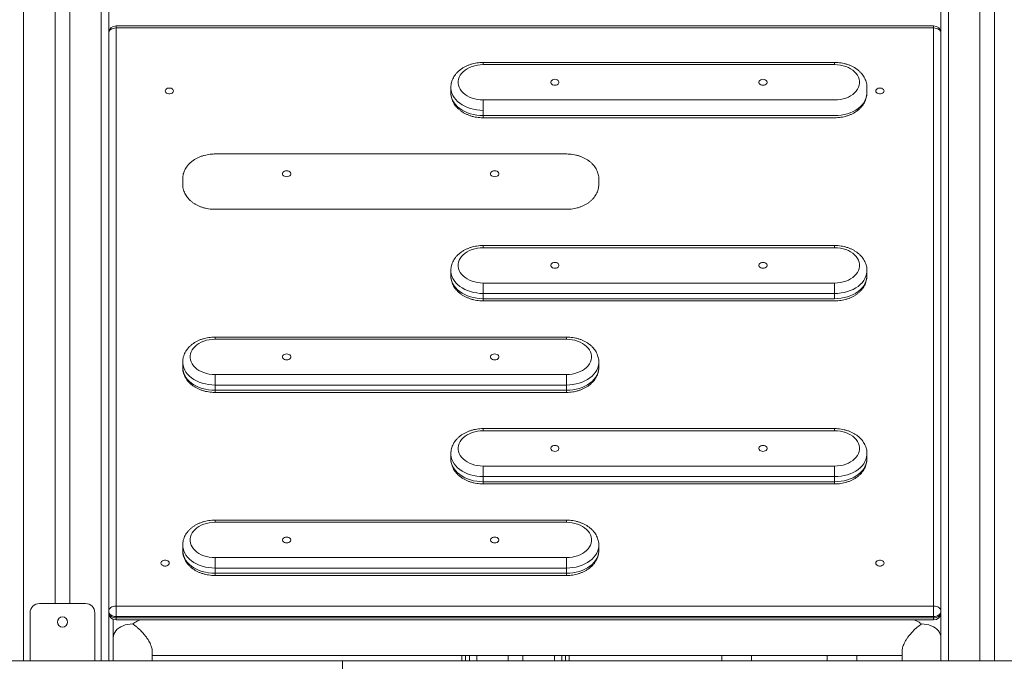
# Model space of a CAD drawing. Units: millimetres. Extents: x 28 to 192, y 21 to 239.
# Drawn here: x 95 to 106, y 207 to 214 of the extents above; entities that cross this region are included whole.
import ezdxf

# ---------------------------------------------------------------- set-up
doc = ezdxf.new("R2010")
doc.units = ezdxf.units.MM

msp = doc.modelspace()

# ---------------------------------------------------------------- linework, layer by layer
at = {"color": 8, "linetype": 'Continuous', "lineweight": 15}
for p, q in [((95.18252, 222.05222), (95.18252, 207.09222)), ((96.02252, 222.05222), (96.02252, 207.09222)), ((105.18252, 222.05222), (105.18252, 207.09222)), ((96.18252, 213.9595), (96.18252, 213.93607)), ((105.02252, 213.9595), (105.02252, 213.93607)), ((100.15252, 213.56352), (100.15252, 213.54009)), ((103.95252, 213.54009), (103.95252, 213.56352)), ((100.15252, 212.96512), (100.15252, 212.98855)), ((100.15252, 211.58362), (100.15252, 211.56019)), ((103.95252, 211.56019), (103.95252, 211.58362)), ((100.15252, 210.98522), (100.15252, 211.00865)), ((97.25252, 210.59367), (97.25252, 210.57024)), ((101.05252, 210.57024), (101.05252, 210.59367)), ((97.25252, 209.99527), (97.25252, 210.0187)), ((101.05252, 210.0187), (101.05252, 209.99527)), ((100.15252, 209.60373), (100.15252, 209.58029)), ((103.95252, 209.58029), (103.95252, 209.60373)), ((100.15252, 209.00532), (100.15252, 209.02875)), ((103.95252, 209.02875), (103.95252, 209.00532)), ((97.25252, 208.61378), (97.25252, 208.59034)), ((101.05252, 208.59034), (101.05252, 208.61378)), ((97.25252, 208.01537), (97.25252, 208.0388)), ((101.05252, 208.0388), (101.05252, 208.01537)), ((96.18252, 207.55797), (96.18252, 207.53454)), ((105.02252, 207.55797), (105.02252, 207.53454)), ((100.08252, 207.15014), (100.08252, 207.09222)), ((100.92252, 207.15014), (100.92252, 207.09222))]:
    msp.add_line(p, q, dxfattribs=at)
at = {"color": 7, "linetype": 'Continuous', "lineweight": 15}
for p, q in [((95.52252, 222.05222), (95.52252, 207.71222)), ((95.68252, 222.05222), (95.68252, 207.71222)), ((96.10252, 222.05222), (96.10252, 213.79365)), ((105.10252, 222.05222), (105.10252, 213.79365)), ((105.52252, 222.05222), (105.52252, 207.09222)), ((105.68252, 222.05222), (105.68252, 207.09222)), ((105.02252, 213.9595), (96.18252, 213.9595)), ((96.18252, 213.93607), (96.18252, 207.68525)), ((105.02252, 213.93607), (96.18252, 213.93607)), ((105.02252, 207.68525), (105.02252, 213.93607)), ((96.10252, 207.62868), (96.10252, 213.79365)), ((105.10252, 213.79365), (105.10252, 207.62868)), ((103.95252, 213.56352), (100.15252, 213.56352)), ((103.95252, 213.54009), (100.15252, 213.54009)), ((99.80252, 213.2926), (99.80252, 213.23604)), ((104.30252, 213.23604), (104.30252, 213.2926)), ((100.15252, 213.15825), (103.95252, 213.15825)), ((100.15252, 213.04512), (100.15252, 213.15825)), ((100.15252, 213.04512), (100.15252, 212.98855)), ((100.15252, 212.98855), (103.95252, 212.98855)), ((100.15252, 212.96512), (103.95252, 212.96512)), ((101.05252, 212.57357), (97.25252, 212.57357)), ((96.90252, 212.30266), (96.90252, 212.24609)), ((101.40252, 212.24609), (101.40252, 212.30266)), ((97.25252, 211.97517), (101.05252, 211.97517)), ((103.95252, 211.58362), (100.15252, 211.58362)), ((103.95252, 211.56019), (100.15252, 211.56019)), ((99.80252, 211.31271), (99.80252, 211.25614)), ((104.30252, 211.25614), (104.30252, 211.31271)), ((100.15252, 211.17836), (103.95252, 211.17836)), ((100.15252, 211.06522), (100.15252, 211.17836)), ((103.95252, 211.17836), (103.95252, 211.06522)), ((103.95252, 211.06522), (100.15252, 211.06522)), ((100.15252, 211.06522), (100.15252, 211.00865)), ((103.95252, 211.06522), (103.95252, 211.00865)), ((100.15252, 211.00865), (103.95252, 211.00865)), ((100.15252, 210.98522), (103.95252, 210.98522)), ((101.05252, 210.59367), (97.25252, 210.59367)), ((101.05252, 210.57024), (97.25252, 210.57024)), ((96.90252, 210.32276), (96.90252, 210.26619)), ((101.40252, 210.26619), (101.40252, 210.32276)), ((97.25252, 210.07527), (97.25252, 210.18841)), ((97.25252, 210.18841), (101.05252, 210.18841)), ((101.05252, 210.18841), (101.05252, 210.07527)), ((101.05252, 210.07527), (97.25252, 210.07527)), ((97.25252, 210.0187), (97.25252, 210.07527)), ((101.05252, 210.0187), (101.05252, 210.07527)), ((97.25252, 210.0187), (101.05252, 210.0187)), ((97.25252, 209.99527), (101.05252, 209.99527)), ((103.95252, 209.60373), (100.15252, 209.60373)), ((103.95252, 209.58029), (100.15252, 209.58029)), ((99.80252, 209.33281), (99.80252, 209.27624)), ((104.30252, 209.27624), (104.30252, 209.33281)), ((100.15252, 209.19846), (103.95252, 209.19846)), ((100.15252, 209.08532), (100.15252, 209.19846)), ((103.95252, 209.19846), (103.95252, 209.08532)), ((103.95252, 209.08532), (100.15252, 209.08532)), ((100.15252, 209.08532), (100.15252, 209.02875)), ((100.15252, 209.02875), (103.95252, 209.02875)), ((103.95252, 209.08532), (103.95252, 209.02875)), ((100.15252, 209.00532), (103.95252, 209.00532)), ((101.05252, 208.61378), (97.25252, 208.61378)), ((101.05252, 208.59034), (97.25252, 208.59034)), ((96.90252, 208.34286), (96.90252, 208.28629)), ((101.40252, 208.28629), (101.40252, 208.34286)), ((97.25252, 208.09537), (97.25252, 208.20851)), ((97.25252, 208.20851), (101.05252, 208.20851)), ((101.05252, 208.20851), (101.05252, 208.09537)), ((101.05252, 208.09537), (97.25252, 208.09537)), ((97.25252, 208.0388), (97.25252, 208.09537)), ((101.05252, 208.0388), (101.05252, 208.09537)), ((97.25252, 208.0388), (101.05252, 208.0388)), ((97.25252, 208.01537), (101.05252, 208.01537)), ((95.35252, 207.71222), (95.85252, 207.71222)), ((96.10252, 207.61454), (96.10252, 207.62868)), ((96.18252, 207.68525), (105.02252, 207.68525)), ((96.18252, 207.68525), (96.18252, 207.57211)), ((105.02252, 207.68525), (105.02252, 207.57211)), ((105.10252, 207.62868), (105.10252, 207.61454)), ((95.25252, 207.09222), (95.25252, 207.61222)), ((95.95252, 207.09222), (95.95252, 207.61222)), ((96.10252, 207.61454), (96.10252, 207.09222)), ((96.15252, 207.54038), (96.15252, 207.34307)), ((105.02252, 207.57211), (96.18252, 207.57211)), ((96.18252, 207.57211), (96.18252, 207.55797)), ((96.18252, 207.55797), (105.02252, 207.55797)), ((96.18252, 207.53454), (105.02252, 207.53454)), ((105.02252, 207.55797), (105.02252, 207.57211)), ((105.10252, 207.34307), (105.10252, 207.61454)), ((105.10252, 207.45599), (105.10252, 207.48432)), ((96.15252, 207.34307), (96.15252, 207.09222)), ((105.10252, 207.23124), (105.10252, 207.34307)), ((105.10238, 207.19677), (105.10252, 207.20183)), ((105.10246, 207.22695), (105.10252, 207.23016)), ((105.10252, 207.20183), (105.10252, 207.23016)), ((105.10252, 207.20183), (105.10252, 207.19194)), ((59.87209, 207.09222), (119.04957, 207.09222)), ((96.57197, 207.19191), (96.57238, 207.19677)), ((96.57252, 207.09222), (96.57252, 207.1949)), ((96.57252, 207.15014), (104.68252, 207.15014)), ((99.92252, 207.15014), (99.92252, 207.09222)), ((99.96252, 207.09222), (99.96252, 207.15014)), ((100.00252, 207.15014), (100.00252, 207.09222)), ((100.42252, 207.15014), (100.42252, 207.09222)), ((100.58252, 207.15014), (100.58252, 207.09222)), ((101.00252, 207.15014), (101.00252, 207.09222)), ((101.04252, 207.15014), (101.04252, 207.09222)), ((101.08252, 207.09222), (101.08252, 207.15014)), ((102.73252, 207.15014), (102.73252, 207.09222)), ((103.05252, 207.09222), (103.05252, 207.15014)), ((103.87252, 207.15014), (103.87252, 207.09222)), ((104.19252, 207.09222), (104.19252, 207.15014)), ((104.68252, 207.19413), (104.68252, 207.09222)), ((104.68266, 207.19677), (104.683, 207.19229)), ((105.10252, 207.19194), (105.10238, 207.19677)), ((105.10252, 207.09222), (105.10252, 207.19245))]:
    msp.add_line(p, q, dxfattribs=at)
at = {"color": 7, "linetype": 'Continuous', "lineweight": 0}
msp.add_line((98.6319, 207.09222), (98.6319, 201.00493), dxfattribs=at)
at = {"color": 7, "linetype": 'Continuous', "lineweight": 15, "flags": 128}
for points in [[(96.10252, 213.8795), (96.10406, 213.89054), (96.10861, 213.90115), (96.116, 213.91093), (96.12595, 213.9195), (96.13807, 213.92654), (96.1519, 213.93177), (96.16691, 213.93498), (96.18252, 213.93607)], [(105.02252, 213.93607), (105.03813, 213.93498), (105.05313, 213.93177), (105.06697, 213.92654), (105.07909, 213.9195), (105.08904, 213.91093), (105.09643, 213.90115), (105.10098, 213.89054), (105.10252, 213.8795)], [(100.15252, 213.54009), (100.12117, 213.5388), (100.09025, 213.53495), (100.06017, 213.52858), (100.03134, 213.51978), (100.00415, 213.50868), (99.97897, 213.49543), (99.95613, 213.48019), (99.93595, 213.46318), (99.91869, 213.44463), (99.9046, 213.42479), (99.89386, 213.40393), (99.88662, 213.38233), (99.88298, 213.36027), (99.88298, 213.33807), (99.88662, 213.31602), (99.89386, 213.29442), (99.9046, 213.27355), (99.91869, 213.25371), (99.93595, 213.23516), (99.95613, 213.21816), (99.97897, 213.20292), (100.00415, 213.18966), (100.03134, 213.17856), (100.06017, 213.16977), (100.09025, 213.1634), (100.12117, 213.15955), (100.15252, 213.15825)], [(103.95252, 213.15825), (103.98386, 213.15955), (104.01479, 213.1634), (104.04486, 213.16977), (104.0737, 213.17856), (104.10089, 213.18966), (104.12607, 213.20292), (104.14891, 213.21816), (104.16909, 213.23516), (104.18635, 213.25371), (104.20044, 213.27355), (104.21118, 213.29442), (104.21842, 213.31602), (104.22206, 213.33807), (104.22206, 213.36027), (104.21842, 213.38233), (104.21118, 213.40393), (104.20044, 213.42479), (104.18635, 213.44463), (104.16909, 213.46318), (104.14891, 213.48019), (104.12607, 213.49543), (104.10089, 213.50868), (104.0737, 213.51978), (104.04486, 213.52858), (104.01479, 213.53495), (103.98386, 213.5388), (103.95252, 213.54009)], [(100.92752, 213.38099), (100.91484, 213.3797), (100.90319, 213.37594), (100.89351, 213.37001), (100.88659, 213.36239), (100.88298, 213.3537), (100.88298, 213.34464), (100.88659, 213.33595), (100.89351, 213.32834), (100.90319, 213.3224), (100.91484, 213.31864), (100.92752, 213.31735), (100.9402, 213.31864), (100.95185, 213.3224), (100.96153, 213.32834), (100.96845, 213.33595), (100.97206, 213.34464), (100.97206, 213.3537), (100.96845, 213.36239), (100.96153, 213.37001), (100.95185, 213.37594), (100.9402, 213.3797), (100.92752, 213.38099)], [(103.17752, 213.38099), (103.16484, 213.3797), (103.15319, 213.37594), (103.14351, 213.37001), (103.13659, 213.36239), (103.13298, 213.3537), (103.13298, 213.34464), (103.13659, 213.33595), (103.14351, 213.32834), (103.15319, 213.3224), (103.16484, 213.31864), (103.17752, 213.31735), (103.1902, 213.31864), (103.20185, 213.3224), (103.21153, 213.32834), (103.21845, 213.33595), (103.22206, 213.34464), (103.22206, 213.3537), (103.21845, 213.36239), (103.21153, 213.37001), (103.20185, 213.37594), (103.1902, 213.3797), (103.17752, 213.38099)], [(96.71336, 213.25547), (96.71518, 213.26443), (96.72051, 213.27267), (96.72889, 213.27951), (96.73967, 213.28441), (96.75196, 213.28696), (96.76477, 213.28696), (96.77706, 213.28441), (96.78783, 213.27951), (96.79622, 213.27267), (96.80154, 213.26443), (96.80336, 213.25547), (96.80154, 213.2465), (96.79622, 213.23826), (96.78783, 213.23142), (96.77706, 213.22652), (96.76477, 213.22397), (96.75196, 213.22397), (96.73967, 213.22652), (96.72889, 213.23142), (96.72051, 213.23826), (96.71518, 213.2465), (96.71336, 213.25547)], [(104.39752, 213.25547), (104.39934, 213.26443), (104.40466, 213.27267), (104.41305, 213.27951), (104.42383, 213.28441), (104.43612, 213.28696), (104.44892, 213.28696), (104.46121, 213.28441), (104.47199, 213.27951), (104.48038, 213.27267), (104.4857, 213.26443), (104.48752, 213.25547), (104.4857, 213.2465), (104.48038, 213.23826), (104.47199, 213.23142), (104.46121, 213.22652), (104.44892, 213.22397), (104.43612, 213.22397), (104.42383, 213.22652), (104.41305, 213.23142), (104.40466, 213.23826), (104.39934, 213.2465), (104.39752, 213.25547)], [(98.02752, 212.39104), (98.0402, 212.38975), (98.05185, 212.38599), (98.06153, 212.38006), (98.06845, 212.37244), (98.07206, 212.36375), (98.07206, 212.3547), (98.06845, 212.346), (98.06153, 212.33839), (98.05185, 212.33246), (98.0402, 212.32869), (98.02752, 212.3274), (98.01484, 212.32869), (98.00319, 212.33246), (97.99351, 212.33839), (97.98659, 212.346), (97.98298, 212.3547), (97.98298, 212.36375), (97.98659, 212.37244), (97.99351, 212.38006), (98.00319, 212.38599), (98.01484, 212.38975), (98.02752, 212.39104)], [(100.27752, 212.39104), (100.2902, 212.38975), (100.30185, 212.38599), (100.31153, 212.38006), (100.31845, 212.37244), (100.32206, 212.36375), (100.32206, 212.3547), (100.31845, 212.346), (100.31153, 212.33839), (100.30185, 212.33246), (100.2902, 212.32869), (100.27752, 212.3274), (100.26484, 212.32869), (100.25319, 212.33246), (100.24351, 212.33839), (100.23659, 212.346), (100.23298, 212.3547), (100.23298, 212.36375), (100.23659, 212.37244), (100.24351, 212.38006), (100.25319, 212.38599), (100.26484, 212.38975), (100.27752, 212.39104)], [(100.15252, 211.56019), (100.12117, 211.5589), (100.09025, 211.55505), (100.06017, 211.54868), (100.03134, 211.53989), (100.00415, 211.52878), (99.97897, 211.51553), (99.95613, 211.50029), (99.93595, 211.48328), (99.91869, 211.46473), (99.9046, 211.44489), (99.89386, 211.42403), (99.88662, 211.40243), (99.88298, 211.38038), (99.88298, 211.35817), (99.88662, 211.33612), (99.89386, 211.31452), (99.9046, 211.29366), (99.91869, 211.27381), (99.93595, 211.25527), (99.95613, 211.23826), (99.97897, 211.22302), (100.00415, 211.20976), (100.03134, 211.19866), (100.06017, 211.18987), (100.09025, 211.1835), (100.12117, 211.17965), (100.15252, 211.17836)], [(103.95252, 211.17836), (103.98386, 211.17965), (104.01479, 211.1835), (104.04486, 211.18987), (104.0737, 211.19866), (104.10089, 211.20976), (104.12607, 211.22302), (104.14891, 211.23826), (104.16909, 211.25527), (104.18635, 211.27381), (104.20044, 211.29366), (104.21118, 211.31452), (104.21842, 211.33612), (104.22206, 211.35817), (104.22206, 211.38038), (104.21842, 211.40243), (104.21118, 211.42403), (104.20044, 211.44489), (104.18635, 211.46473), (104.16909, 211.48328), (104.14891, 211.50029), (104.12607, 211.51553), (104.10089, 211.52878), (104.0737, 211.53989), (104.04486, 211.54868), (104.01479, 211.55505), (103.98386, 211.5589), (103.95252, 211.56019)], [(100.92752, 211.40109), (100.91484, 211.39981), (100.90319, 211.39604), (100.89351, 211.39011), (100.88659, 211.38249), (100.88298, 211.3738), (100.88298, 211.36475), (100.88659, 211.35606), (100.89351, 211.34844), (100.90319, 211.34251), (100.91484, 211.33874), (100.92752, 211.33745), (100.9402, 211.33874), (100.95185, 211.34251), (100.96153, 211.34844), (100.96845, 211.35606), (100.97206, 211.36475), (100.97206, 211.3738), (100.96845, 211.38249), (100.96153, 211.39011), (100.95185, 211.39604), (100.9402, 211.39981), (100.92752, 211.40109)], [(103.17752, 211.40109), (103.16484, 211.39981), (103.15319, 211.39604), (103.14351, 211.39011), (103.13659, 211.38249), (103.13298, 211.3738), (103.13298, 211.36475), (103.13659, 211.35606), (103.14351, 211.34844), (103.15319, 211.34251), (103.16484, 211.33874), (103.17752, 211.33745), (103.1902, 211.33874), (103.20185, 211.34251), (103.21153, 211.34844), (103.21845, 211.35606), (103.22206, 211.36475), (103.22206, 211.3738), (103.21845, 211.38249), (103.21153, 211.39011), (103.20185, 211.39604), (103.1902, 211.39981), (103.17752, 211.40109)], [(97.25252, 210.57024), (97.22117, 210.56895), (97.19025, 210.5651), (97.16017, 210.55873), (97.13134, 210.54994), (97.10415, 210.53883), (97.07897, 210.52558), (97.05613, 210.51034), (97.03595, 210.49333), (97.01869, 210.47478), (97.0046, 210.45494), (96.99386, 210.43408), (96.98662, 210.41248), (96.98298, 210.39043), (96.98298, 210.36822), (96.98662, 210.34617), (96.99386, 210.32457), (97.0046, 210.30371), (97.01869, 210.28387), (97.03595, 210.26532), (97.05613, 210.24831), (97.07897, 210.23307), (97.10415, 210.21981), (97.13134, 210.20871), (97.16017, 210.19992), (97.19025, 210.19355), (97.22117, 210.1897), (97.25252, 210.18841)], [(101.05252, 210.18841), (101.08386, 210.1897), (101.11479, 210.19355), (101.14487, 210.19992), (101.1737, 210.20871), (101.20089, 210.21981), (101.22607, 210.23307), (101.24891, 210.24831), (101.26909, 210.26532), (101.28635, 210.28387), (101.30044, 210.30371), (101.31118, 210.32457), (101.31842, 210.34617), (101.32206, 210.36822), (101.32206, 210.39043), (101.31842, 210.41248), (101.31118, 210.43408), (101.30044, 210.45494), (101.28635, 210.47478), (101.26909, 210.49333), (101.24891, 210.51034), (101.22607, 210.52558), (101.20089, 210.53883), (101.1737, 210.54994), (101.14487, 210.55873), (101.11479, 210.5651), (101.08386, 210.56895), (101.05252, 210.57024)], [(98.02752, 210.41114), (98.0402, 210.40986), (98.05185, 210.40609), (98.06153, 210.40016), (98.06845, 210.39254), (98.07206, 210.38385), (98.07206, 210.3748), (98.06845, 210.36611), (98.06153, 210.35849), (98.05185, 210.35256), (98.0402, 210.34879), (98.02752, 210.3475), (98.01484, 210.34879), (98.00319, 210.35256), (97.99351, 210.35849), (97.98659, 210.36611), (97.98298, 210.3748), (97.98298, 210.38385), (97.98659, 210.39254), (97.99351, 210.40016), (98.00319, 210.40609), (98.01484, 210.40986), (98.02752, 210.41114)], [(100.27752, 210.41114), (100.2902, 210.40986), (100.30185, 210.40609), (100.31153, 210.40016), (100.31845, 210.39254), (100.32206, 210.38385), (100.32206, 210.3748), (100.31845, 210.36611), (100.31153, 210.35849), (100.30185, 210.35256), (100.2902, 210.34879), (100.27752, 210.3475), (100.26484, 210.34879), (100.25319, 210.35256), (100.24351, 210.35849), (100.23659, 210.36611), (100.23298, 210.3748), (100.23298, 210.38385), (100.23659, 210.39254), (100.24351, 210.40016), (100.25319, 210.40609), (100.26484, 210.40986), (100.27752, 210.41114)], [(100.15252, 209.58029), (100.12117, 209.579), (100.09025, 209.57515), (100.06017, 209.56878), (100.03134, 209.55999), (100.00415, 209.54889), (99.97897, 209.53563), (99.95613, 209.52039), (99.93595, 209.50338), (99.91869, 209.48483), (99.9046, 209.46499), (99.89386, 209.44413), (99.88662, 209.42253), (99.88298, 209.40048), (99.88298, 209.37827), (99.88662, 209.35622), (99.89386, 209.33462), (99.9046, 209.31376), (99.91869, 209.29392), (99.93595, 209.27537), (99.95613, 209.25836), (99.97897, 209.24312), (100.00415, 209.22986), (100.03134, 209.21876), (100.06017, 209.20997), (100.09025, 209.2036), (100.12117, 209.19975), (100.15252, 209.19846)], [(103.95252, 209.19846), (103.98386, 209.19975), (104.01479, 209.2036), (104.04486, 209.20997), (104.0737, 209.21876), (104.10089, 209.22986), (104.12607, 209.24312), (104.14891, 209.25836), (104.16909, 209.27537), (104.18635, 209.29392), (104.20044, 209.31376), (104.21118, 209.33462), (104.21842, 209.35622), (104.22206, 209.37827), (104.22206, 209.40048), (104.21842, 209.42253), (104.21118, 209.44413), (104.20044, 209.46499), (104.18635, 209.48483), (104.16909, 209.50338), (104.14891, 209.52039), (104.12607, 209.53563), (104.10089, 209.54889), (104.0737, 209.55999), (104.04486, 209.56878), (104.01479, 209.57515), (103.98386, 209.579), (103.95252, 209.58029)], [(100.92752, 209.42119), (100.91484, 209.41991), (100.90319, 209.41614), (100.89351, 209.41021), (100.88659, 209.40259), (100.88298, 209.3939), (100.88298, 209.38485), (100.88659, 209.37616), (100.89351, 209.36854), (100.90319, 209.36261), (100.91484, 209.35884), (100.92752, 209.35756), (100.9402, 209.35884), (100.95185, 209.36261), (100.96153, 209.36854), (100.96845, 209.37616), (100.97206, 209.38485), (100.97206, 209.3939), (100.96845, 209.40259), (100.96153, 209.41021), (100.95185, 209.41614), (100.9402, 209.41991), (100.92752, 209.42119)], [(103.17752, 209.42119), (103.16484, 209.41991), (103.15319, 209.41614), (103.14351, 209.41021), (103.13659, 209.40259), (103.13298, 209.3939), (103.13298, 209.38485), (103.13659, 209.37616), (103.14351, 209.36854), (103.15319, 209.36261), (103.16484, 209.35884), (103.17752, 209.35756), (103.1902, 209.35884), (103.20185, 209.36261), (103.21153, 209.36854), (103.21845, 209.37616), (103.22206, 209.38485), (103.22206, 209.3939), (103.21845, 209.40259), (103.21153, 209.41021), (103.20185, 209.41614), (103.1902, 209.41991), (103.17752, 209.42119)], [(97.25252, 208.59034), (97.22117, 208.58905), (97.19025, 208.5852), (97.16017, 208.57883), (97.13134, 208.57004), (97.10415, 208.55894), (97.07897, 208.54568), (97.05613, 208.53044), (97.03595, 208.51343), (97.01869, 208.49488), (97.0046, 208.47504), (96.99386, 208.45418), (96.98662, 208.43258), (96.98298, 208.41053), (96.98298, 208.38832), (96.98662, 208.36627), (96.99386, 208.34467), (97.0046, 208.32381), (97.01869, 208.30397), (97.03595, 208.28542), (97.05613, 208.26841), (97.07897, 208.25317), (97.10415, 208.23992), (97.13134, 208.22881), (97.16017, 208.22002), (97.19025, 208.21365), (97.22117, 208.2098), (97.25252, 208.20851)], [(101.05252, 208.20851), (101.08386, 208.2098), (101.11479, 208.21365), (101.14487, 208.22002), (101.1737, 208.22881), (101.20089, 208.23992), (101.22607, 208.25317), (101.24891, 208.26841), (101.26909, 208.28542), (101.28635, 208.30397), (101.30044, 208.32381), (101.31118, 208.34467), (101.31842, 208.36627), (101.32206, 208.38832), (101.32206, 208.41053), (101.31842, 208.43258), (101.31118, 208.45418), (101.30044, 208.47504), (101.28635, 208.49488), (101.26909, 208.51343), (101.24891, 208.53044), (101.22607, 208.54568), (101.20089, 208.55894), (101.1737, 208.57004), (101.14487, 208.57883), (101.11479, 208.5852), (101.08386, 208.58905), (101.05252, 208.59034)], [(98.02752, 208.43125), (98.0402, 208.42996), (98.05185, 208.42619), (98.06153, 208.42026), (98.06845, 208.41264), (98.07206, 208.40395), (98.07206, 208.3949), (98.06845, 208.38621), (98.06153, 208.37859), (98.05185, 208.37266), (98.0402, 208.36889), (98.02752, 208.36761), (98.01484, 208.36889), (98.00319, 208.37266), (97.99351, 208.37859), (97.98659, 208.38621), (97.98298, 208.3949), (97.98298, 208.40395), (97.98659, 208.41264), (97.99351, 208.42026), (98.00319, 208.42619), (98.01484, 208.42996), (98.02752, 208.43125)], [(100.27752, 208.43125), (100.2902, 208.42996), (100.30185, 208.42619), (100.31153, 208.42026), (100.31845, 208.41264), (100.32206, 208.40395), (100.32206, 208.3949), (100.31845, 208.38621), (100.31153, 208.37859), (100.30185, 208.37266), (100.2902, 208.36889), (100.27752, 208.36761), (100.26484, 208.36889), (100.25319, 208.37266), (100.24351, 208.37859), (100.23659, 208.38621), (100.23298, 208.3949), (100.23298, 208.40395), (100.23659, 208.41264), (100.24351, 208.42026), (100.25319, 208.42619), (100.26484, 208.42996), (100.27752, 208.43125)], [(96.66752, 208.14917), (96.66934, 208.15814), (96.67466, 208.16638), (96.68305, 208.17322), (96.69383, 208.17812), (96.70612, 208.18067), (96.71892, 208.18067), (96.73121, 208.17812), (96.74199, 208.17322), (96.75038, 208.16638), (96.7557, 208.15814), (96.75752, 208.14917), (96.7557, 208.14021), (96.75038, 208.13197), (96.74199, 208.12513), (96.73121, 208.12023), (96.71892, 208.11768), (96.70612, 208.11768), (96.69383, 208.12023), (96.68305, 208.12513), (96.67466, 208.13197), (96.66934, 208.14021), (96.66752, 208.14917)], [(104.39752, 208.14917), (104.39934, 208.15814), (104.40466, 208.16638), (104.41305, 208.17322), (104.42383, 208.17812), (104.43612, 208.18067), (104.44892, 208.18067), (104.46121, 208.17812), (104.47199, 208.17322), (104.48038, 208.16638), (104.4857, 208.15814), (104.48752, 208.14917), (104.4857, 208.14021), (104.48038, 208.13197), (104.47199, 208.12513), (104.46121, 208.12023), (104.44892, 208.11768), (104.43612, 208.11768), (104.42383, 208.12023), (104.41305, 208.12513), (104.40466, 208.13197), (104.39934, 208.14021), (104.39752, 208.14917)], [(96.18252, 207.68525), (96.16691, 207.68416), (96.1519, 207.68094), (96.13807, 207.67571), (96.12595, 207.66868), (96.116, 207.66011), (96.10861, 207.65033), (96.10406, 207.63972), (96.10252, 207.62868)], [(96.18252, 207.57211), (96.16691, 207.5732), (96.1519, 207.57642), (96.13807, 207.58164), (96.12595, 207.58868), (96.116, 207.59725), (96.10861, 207.60703), (96.10406, 207.61764), (96.10252, 207.62868)], [(105.10252, 207.62868), (105.10098, 207.63972), (105.09643, 207.65033), (105.08904, 207.66011), (105.07909, 207.66868), (105.06697, 207.67571), (105.05313, 207.68094), (105.03813, 207.68416), (105.02252, 207.68525)], [(105.10252, 207.62868), (105.10098, 207.61764), (105.09643, 207.60703), (105.08904, 207.59725), (105.07909, 207.58868), (105.06697, 207.58164), (105.05313, 207.57642), (105.03813, 207.5732), (105.02252, 207.57211)], [(96.18252, 207.55797), (96.16691, 207.55906), (96.1519, 207.56227), (96.13807, 207.5675), (96.12595, 207.57454), (96.116, 207.58311), (96.10861, 207.59289), (96.10406, 207.6035), (96.10252, 207.61454)], [(105.10252, 207.61454), (105.10098, 207.6035), (105.09643, 207.59289), (105.08904, 207.58311), (105.07909, 207.57454), (105.06697, 207.5675), (105.05313, 207.56227), (105.03813, 207.55906), (105.02252, 207.55797)], [(96.3624, 207.49156), (96.33511, 207.49029), (96.30817, 207.4865), (96.28216, 207.48026), (96.25752, 207.47167), (96.23468, 207.46088), (96.21403, 207.44807), (96.19592, 207.43347), (96.18065, 207.41732), (96.1685, 207.3999), (96.15968, 207.3815), (96.15432, 207.36245), (96.15252, 207.34307)], [(96.15252, 207.34307), (96.15432, 207.36245), (96.15968, 207.3815), (96.1685, 207.3999), (96.18065, 207.41732), (96.19592, 207.43347), (96.21403, 207.44807), (96.23468, 207.46088), (96.25752, 207.47167), (96.28216, 207.48026), (96.30817, 207.4865), (96.33511, 207.49029), (96.36252, 207.49156)], [(105.10252, 207.34307), (105.10072, 207.36245), (105.09536, 207.3815), (105.08653, 207.3999), (105.07439, 207.41732), (105.05912, 207.43347), (105.04101, 207.44807), (105.02036, 207.46088), (104.99752, 207.47167), (104.97288, 207.48026), (104.94687, 207.4865), (104.91993, 207.49029), (104.89252, 207.49156), (104.89215, 207.49156)], [(104.89252, 207.49156), (104.91993, 207.49029), (104.94687, 207.4865), (104.97288, 207.48026), (104.99752, 207.47167), (105.02036, 207.46088), (105.04101, 207.44807), (105.05912, 207.43347), (105.07439, 207.41732), (105.08653, 207.3999), (105.09536, 207.3815), (105.10072, 207.36245), (105.10252, 207.34307)]]:
    msp.add_lwpolyline(points, dxfattribs=at)
at = {"color": 8, "linetype": 'Continuous', "lineweight": 15, "flags": 128}
for points in [[(100.15252, 213.04512), (100.11711, 213.04639), (100.08206, 213.05018), (100.04774, 213.05647), (100.0145, 213.06517), (99.98266, 213.07621), (99.95258, 213.08948), (99.92454, 213.10482), (99.89884, 213.12209), (99.87575, 213.14112), (99.85549, 213.16169), (99.83829, 213.18361), (99.82431, 213.20665), (99.81369, 213.23057), (99.80656, 213.25513), (99.80297, 213.28007), (99.80252, 213.29308)], [(99.80252, 213.23604), (99.80297, 213.2235), (99.80656, 213.19856), (99.81369, 213.174), (99.82431, 213.15008), (99.83829, 213.12704), (99.85549, 213.10512), (99.87575, 213.08455), (99.89884, 213.06553), (99.92454, 213.04825), (99.95258, 213.03291), (99.98266, 213.01965), (100.0145, 213.00861), (100.04774, 212.9999), (100.08206, 212.99361), (100.11711, 212.98982), (100.15252, 212.98855)], [(103.95252, 212.98855), (103.98793, 212.98982), (104.02297, 212.99361), (104.0573, 212.9999), (104.09054, 213.00861), (104.12238, 213.01965), (104.15246, 213.03291), (104.1805, 213.04825), (104.2062, 213.06553), (104.22929, 213.08455), (104.24955, 213.10512), (104.26675, 213.12704), (104.28073, 213.15008), (104.29135, 213.174), (104.29848, 213.19856), (104.30207, 213.2235), (104.30252, 213.23604)], [(100.15252, 211.06522), (100.11711, 211.06649), (100.08206, 211.07028), (100.04774, 211.07657), (100.0145, 211.08527), (99.98266, 211.09632), (99.95258, 211.10958), (99.92454, 211.12492), (99.89884, 211.1422), (99.87575, 211.16122), (99.85549, 211.18179), (99.83829, 211.20371), (99.82431, 211.22675), (99.81369, 211.25067), (99.80656, 211.27523), (99.80297, 211.30017), (99.80252, 211.31319)], [(99.80252, 211.25614), (99.80297, 211.2436), (99.80656, 211.21866), (99.81369, 211.1941), (99.82431, 211.17018), (99.83829, 211.14714), (99.85549, 211.12522), (99.87575, 211.10465), (99.89884, 211.08563), (99.92454, 211.06835), (99.95258, 211.05301), (99.98266, 211.03975), (100.0145, 211.02871), (100.04774, 211.02), (100.08206, 211.01372), (100.11711, 211.00992), (100.15252, 211.00865)], [(104.30252, 211.31223), (104.30207, 211.30017), (104.29848, 211.27523), (104.29135, 211.25067), (104.28073, 211.22675), (104.26675, 211.20371), (104.24955, 211.18179), (104.22929, 211.16122), (104.2062, 211.1422), (104.1805, 211.12492), (104.15246, 211.10958), (104.12238, 211.09632), (104.09054, 211.08527), (104.0573, 211.07657), (104.02297, 211.07028), (103.98793, 211.06649), (103.95252, 211.06522)], [(103.95252, 211.00865), (103.98793, 211.00992), (104.02297, 211.01372), (104.0573, 211.02), (104.09054, 211.02871), (104.12238, 211.03975), (104.15246, 211.05301), (104.1805, 211.06835), (104.2062, 211.08563), (104.22929, 211.10465), (104.24955, 211.12522), (104.26675, 211.14714), (104.28073, 211.17018), (104.29135, 211.1941), (104.29848, 211.21866), (104.30207, 211.2436), (104.30252, 211.25614)], [(97.25252, 210.07527), (97.21711, 210.07654), (97.18207, 210.08033), (97.14774, 210.08662), (97.11449, 210.09533), (97.08266, 210.10637), (97.05258, 210.11963), (97.02454, 210.13497), (96.99884, 210.15225), (96.97575, 210.17127), (96.95549, 210.19184), (96.93829, 210.21376), (96.92431, 210.2368), (96.91369, 210.26072), (96.90656, 210.28528), (96.90297, 210.31022), (96.90252, 210.32324)], [(101.40252, 210.32228), (101.40207, 210.31022), (101.39848, 210.28528), (101.39135, 210.26072), (101.38073, 210.2368), (101.36675, 210.21376), (101.34955, 210.19184), (101.32929, 210.17127), (101.3062, 210.15225), (101.2805, 210.13497), (101.25246, 210.11963), (101.22237, 210.10637), (101.19054, 210.09533), (101.1573, 210.08662), (101.12297, 210.08033), (101.08793, 210.07654), (101.05252, 210.07527)], [(96.90252, 210.26619), (96.90297, 210.25365), (96.90656, 210.22871), (96.91369, 210.20415), (96.92431, 210.18023), (96.93829, 210.1572), (96.95549, 210.13528), (96.97575, 210.1147), (96.99884, 210.09568), (97.02454, 210.0784), (97.05258, 210.06306), (97.08266, 210.0498), (97.11449, 210.03876), (97.14774, 210.03005), (97.18207, 210.02377), (97.21711, 210.01997), (97.25252, 210.0187)], [(101.05252, 210.0187), (101.08793, 210.01997), (101.12297, 210.02377), (101.1573, 210.03005), (101.19054, 210.03876), (101.22237, 210.0498), (101.25246, 210.06306), (101.2805, 210.0784), (101.3062, 210.09568), (101.32929, 210.1147), (101.34955, 210.13528), (101.36675, 210.1572), (101.38073, 210.18023), (101.39135, 210.20415), (101.39848, 210.22871), (101.40207, 210.25365), (101.40252, 210.26619)], [(100.15252, 209.08532), (100.11711, 209.08659), (100.08206, 209.09039), (100.04774, 209.09667), (100.0145, 209.10538), (99.98266, 209.11642), (99.95258, 209.12968), (99.92454, 209.14502), (99.89884, 209.1623), (99.87575, 209.18132), (99.85549, 209.20189), (99.83829, 209.22381), (99.82431, 209.24685), (99.81369, 209.27077), (99.80656, 209.29533), (99.80297, 209.32027), (99.80252, 209.33329)], [(104.30252, 209.33233), (104.30207, 209.32027), (104.29848, 209.29533), (104.29135, 209.27077), (104.28073, 209.24685), (104.26675, 209.22381), (104.24955, 209.20189), (104.22929, 209.18132), (104.2062, 209.1623), (104.1805, 209.14502), (104.15246, 209.12968), (104.12238, 209.11642), (104.09054, 209.10538), (104.0573, 209.09667), (104.02297, 209.09039), (103.98793, 209.08659), (103.95252, 209.08532)], [(99.80252, 209.27624), (99.80297, 209.2637), (99.80656, 209.23876), (99.81369, 209.2142), (99.82431, 209.19028), (99.83829, 209.16725), (99.85549, 209.14533), (99.87575, 209.12475), (99.89884, 209.10573), (99.92454, 209.08845), (99.95258, 209.07311), (99.98266, 209.05985), (100.0145, 209.04881), (100.04774, 209.0401), (100.08206, 209.03382), (100.11711, 209.03002), (100.15252, 209.02875)], [(103.95252, 209.02875), (103.98793, 209.03002), (104.02297, 209.03382), (104.0573, 209.0401), (104.09054, 209.04881), (104.12238, 209.05985), (104.15246, 209.07311), (104.1805, 209.08845), (104.2062, 209.10573), (104.22929, 209.12475), (104.24955, 209.14533), (104.26675, 209.16725), (104.28073, 209.19028), (104.29135, 209.2142), (104.29848, 209.23876), (104.30207, 209.2637), (104.30252, 209.27624)], [(97.25252, 208.09537), (97.21711, 208.09664), (97.18207, 208.10044), (97.14774, 208.10672), (97.11449, 208.11543), (97.08266, 208.12647), (97.05258, 208.13973), (97.02454, 208.15507), (96.99884, 208.17235), (96.97575, 208.19137), (96.95549, 208.21195), (96.93829, 208.23387), (96.92431, 208.2569), (96.91369, 208.28082), (96.90656, 208.30538), (96.90297, 208.33032), (96.90252, 208.34334)], [(96.90252, 208.28629), (96.90297, 208.27375), (96.90656, 208.24881), (96.91369, 208.22426), (96.92431, 208.20033), (96.93829, 208.1773), (96.95549, 208.15538), (96.97575, 208.1348), (96.99884, 208.11578), (97.02454, 208.09851), (97.05258, 208.08316), (97.08266, 208.0699), (97.11449, 208.05886), (97.14774, 208.05015), (97.18207, 208.04387), (97.21711, 208.04007), (97.25252, 208.0388)], [(101.40252, 208.34238), (101.40207, 208.33032), (101.39848, 208.30538), (101.39135, 208.28082), (101.38073, 208.2569), (101.36675, 208.23387), (101.34955, 208.21195), (101.32929, 208.19137), (101.3062, 208.17235), (101.2805, 208.15507), (101.25246, 208.13973), (101.22237, 208.12647), (101.19054, 208.11543), (101.1573, 208.10672), (101.12297, 208.10044), (101.08793, 208.09664), (101.05252, 208.09537)], [(101.05252, 208.0388), (101.08793, 208.04007), (101.12297, 208.04387), (101.1573, 208.05015), (101.19054, 208.05886), (101.22237, 208.0699), (101.25246, 208.08316), (101.2805, 208.09851), (101.3062, 208.11578), (101.32929, 208.1348), (101.34955, 208.15538), (101.36675, 208.1773), (101.38073, 208.20033), (101.39135, 208.22426), (101.39848, 208.24881), (101.40207, 208.27375), (101.40252, 208.28629)]]:
    msp.add_lwpolyline(points, dxfattribs=at)
at = {"color": 7, "linetype": 'Continuous', "lineweight": 15}
msp.add_circle((95.60252, 207.51222), 0.055, dxfattribs=at)
for centre, radius, start, end in [((96.18252, 213.8795), 0.08, 90, 180), ((105.02252, 213.8795), 0.08, 0, 90), ((95.35252, 207.61222), 0.1, 90, 180), ((95.85252, 207.61222), 0.1, 0, 90), ((96.18252, 207.61454), 0.08, 180, 270), ((105.02252, 207.61454), 0.08, 270, 0)]:
    msp.add_arc(centre, radius, start, end, dxfattribs=at)
for points, knots in [([(100.15252, 213.56352), (100.14633, 213.56345), (100.12896, 213.56324), (100.10049, 213.56097), (100.06748, 213.556), (100.03515, 213.54858), (100.00381, 213.5388), (99.97373, 213.52667), (99.94519, 213.51227), (99.91852, 213.49568), (99.89399, 213.47703), (99.87191, 213.4565), (99.85256, 213.43429), (99.83615, 213.41067), (99.82288, 213.38593), (99.81279, 213.36039), (99.80614, 213.33433), (99.80276, 213.31184), (99.80287, 213.29812), (99.80291, 213.2932)], [0, 0, 0, 0, 0.03480774, 0.09771502, 0.16072124, 0.22384041, 0.28709382, 0.35048781, 0.41399764, 0.4775292, 0.54094422, 0.60407441, 0.6666848, 0.72857764, 0.78960233, 0.84969328, 0.90888775, 0.96734826, 1, 1, 1, 1]), ([(104.30213, 213.29201), (104.30223, 213.29581), (104.30256, 213.3083), (104.29977, 213.32938), (104.29393, 213.35487), (104.2849, 213.37969), (104.27299, 213.40364), (104.25821, 213.42659), (104.24066, 213.44835), (104.22045, 213.46875), (104.19774, 213.48758), (104.1727, 213.50467), (104.14559, 213.51984), (104.11666, 213.53292), (104.08623, 213.54381), (104.05457, 213.55241), (104.02201, 213.55866), (103.9894, 213.56243), (103.96613, 213.56348), (103.95403, 213.56352), (103.95252, 213.56352)], [0, 0, 0, 0, 0.02520278, 0.08271458, 0.14014305, 0.19776985, 0.25584908, 0.31455734, 0.3740388, 0.43430854, 0.49533366, 0.55697846, 0.61908842, 0.68150474, 0.7440971, 0.80675149, 0.86941907, 0.93208797, 0.99151757, 1, 1, 1, 1]), ([(99.8029, 213.23556), (99.80281, 213.23211), (99.8025, 213.21998), (99.80528, 213.19926), (99.8111, 213.17376), (99.82013, 213.14896), (99.83205, 213.12499), (99.84683, 213.10205), (99.86438, 213.08029), (99.88459, 213.05989), (99.9073, 213.04106), (99.93234, 213.02397), (99.95945, 213.00881), (99.98838, 212.99572), (100.01881, 212.98483), (100.05047, 212.97623), (100.08303, 212.96998), (100.11564, 212.96621), (100.13891, 212.96516), (100.15101, 212.96512), (100.15252, 212.96512)], [0, 0, 0, 0, 0.022896992, 0.08053555, 0.138100996, 0.195872902, 0.254080804, 0.312936778, 0.372551358, 0.432971325, 0.494134018, 0.555924869, 0.618187791, 0.680752421, 0.743493072, 0.806295904, 0.869109016, 0.931926382, 0.991497478, 1, 1, 1, 1]), ([(103.95252, 212.96512), (103.95871, 212.96519), (103.97607, 212.9654), (104.00455, 212.96767), (104.03756, 212.97264), (104.06989, 212.98006), (104.10123, 212.98984), (104.13131, 213.00197), (104.15984, 213.01637), (104.18653, 213.03296), (104.21105, 213.0516), (104.23313, 213.07214), (104.25248, 213.09435), (104.26889, 213.11797), (104.28216, 213.1427), (104.29225, 213.16826), (104.29891, 213.1943), (104.30232, 213.21716), (104.30219, 213.23124), (104.30214, 213.23651)], [0, 0, 0, 0, 0.034725641, 0.097482887, 0.16033996, 0.22330947, 0.286413471, 0.349657402, 0.413016897, 0.476397518, 0.53967041, 0.602642543, 0.665112805, 0.726859408, 0.787740264, 0.847678999, 0.906743773, 0.965056433, 1, 1, 1, 1]), ([(97.25252, 212.57357), (97.24633, 212.5735), (97.22896, 212.57329), (97.20049, 212.57102), (97.16748, 212.56605), (97.13515, 212.55863), (97.10381, 212.54885), (97.07372, 212.53672), (97.0452, 212.52232), (97.01851, 212.50573), (96.99399, 212.48708), (96.97191, 212.46655), (96.95256, 212.44434), (96.93615, 212.42072), (96.92288, 212.39598), (96.91279, 212.37044), (96.90614, 212.34438), (96.90276, 212.32189), (96.90287, 212.30817), (96.90291, 212.30325)], [0, 0, 0, 0, 0.03480765, 0.0977156, 0.16072138, 0.22383961, 0.28708951, 0.35048334, 0.41399849, 0.47752978, 0.54094545, 0.6040748, 0.6666847, 0.72857738, 0.78960276, 0.84969275, 0.90888799, 0.96734835, 1, 1, 1, 1]), ([(101.40213, 212.30206), (101.40223, 212.30586), (101.40256, 212.31835), (101.39977, 212.33943), (101.39394, 212.36492), (101.3849, 212.38974), (101.37299, 212.41369), (101.35821, 212.43664), (101.34066, 212.4584), (101.32045, 212.4788), (101.29774, 212.49763), (101.2727, 212.51472), (101.24558, 212.52989), (101.21667, 212.54297), (101.18622, 212.55387), (101.15457, 212.56246), (101.12201, 212.56871), (101.0894, 212.57248), (101.06613, 212.57353), (101.05403, 212.57357), (101.05252, 212.57357)], [0, 0, 0, 0, 0.02521218, 0.08271427, 0.14014342, 0.19776942, 0.25584841, 0.31455591, 0.37403851, 0.43431473, 0.49533261, 0.55697801, 0.6190872, 0.68150923, 0.74409669, 0.80675349, 0.86941897, 0.93208761, 0.99151766, 1, 1, 1, 1]), ([(96.9029, 212.24561), (96.90281, 212.24216), (96.9025, 212.23004), (96.90528, 212.20931), (96.9111, 212.18382), (96.92014, 212.15901), (96.93205, 212.13505), (96.94683, 212.1121), (96.96438, 212.09034), (96.98458, 212.06994), (97.0073, 212.05111), (97.03234, 212.03402), (97.05945, 212.01885), (97.08837, 212.00577), (97.11882, 211.99488), (97.15047, 211.98628), (97.18303, 211.98003), (97.21564, 211.97626), (97.23891, 211.97521), (97.25101, 211.97517), (97.25252, 211.97517)], [0, 0, 0, 0, 0.02290727, 0.08054535, 0.13810941, 0.19587234, 0.25408891, 0.31293551, 0.37255741, 0.43297742, 0.49413896, 0.55592952, 0.61818611, 0.68075582, 0.74349104, 0.80629656, 0.86911018, 0.93192676, 0.99149704, 1, 1, 1, 1]), ([(101.05252, 211.97517), (101.05871, 211.97524), (101.07608, 211.97545), (101.10454, 211.97772), (101.13756, 211.98269), (101.16989, 211.99011), (101.20123, 211.99989), (101.23132, 212.01202), (101.25984, 212.02642), (101.28652, 212.04301), (101.31105, 212.06166), (101.33313, 212.08219), (101.35248, 212.1044), (101.36889, 212.12802), (101.38216, 212.15276), (101.39224, 212.1783), (101.39891, 212.20436), (101.40232, 212.2272), (101.40219, 212.24129), (101.40214, 212.24656)], [0, 0, 0, 0, 0.03472552, 0.09748533, 0.16034163, 0.22331172, 0.28641676, 0.34965493, 0.4130207, 0.47640219, 0.53966824, 0.60264932, 0.6651115, 0.72685787, 0.78773865, 0.84768784, 0.90674237, 0.9650648, 1, 1, 1, 1]), ([(100.15252, 211.58362), (100.14633, 211.58355), (100.12896, 211.58334), (100.10049, 211.58107), (100.06748, 211.5761), (100.03515, 211.56868), (100.00381, 211.5589), (99.97373, 211.54677), (99.94519, 211.53237), (99.91851, 211.51578), (99.89399, 211.49714), (99.87191, 211.4766), (99.85256, 211.45439), (99.83615, 211.43077), (99.82288, 211.40604), (99.81279, 211.38049), (99.80614, 211.35444), (99.80276, 211.33194), (99.80287, 211.31822), (99.80291, 211.3133)], [0, 0, 0, 0, 0.034808126, 0.09771444, 0.160720818, 0.223840147, 0.28709404, 0.350487795, 0.413997789, 0.477529506, 0.540952692, 0.604074404, 0.666693376, 0.72858637, 0.789612065, 0.849692999, 0.90889795, 0.967349122, 1, 1, 1, 1]), ([(104.30213, 211.31211), (104.30223, 211.31592), (104.30256, 211.3284), (104.29977, 211.34949), (104.29394, 211.37497), (104.2849, 211.39978), (104.27299, 211.42375), (104.25821, 211.44669), (104.24066, 211.46846), (104.22045, 211.48885), (104.19773, 211.50768), (104.1727, 211.52477), (104.14559, 211.53994), (104.11666, 211.55303), (104.08623, 211.56392), (104.05457, 211.57251), (104.02201, 211.57876), (103.9894, 211.58253), (103.96613, 211.58358), (103.95403, 211.58362), (103.95252, 211.58362)], [0, 0, 0, 0, 0.0252112, 0.08271417, 0.14015174, 0.19777736, 0.25584803, 0.31456486, 0.37403747, 0.43431433, 0.49533215, 0.55697664, 0.61909208, 0.68150852, 0.74410056, 0.80675463, 0.86941917, 0.93208762, 0.99151761, 1, 1, 1, 1]), ([(99.8029, 211.25566), (99.80281, 211.25221), (99.8025, 211.24009), (99.80528, 211.21936), (99.8111, 211.19387), (99.82014, 211.16906), (99.83205, 211.1451), (99.84683, 211.12215), (99.86438, 211.10039), (99.88459, 211.07999), (99.9073, 211.06116), (99.93234, 211.04407), (99.95945, 211.02891), (99.98838, 211.01582), (100.01881, 211.00493), (100.05047, 210.99633), (100.08303, 210.99008), (100.11564, 210.98631), (100.13891, 210.98526), (100.15101, 210.98522), (100.15252, 210.98522)], [0, 0, 0, 0, 0.02289689, 0.08053567, 0.13810983, 0.19587262, 0.2540894, 0.31293622, 0.37255873, 0.43297063, 0.49414038, 0.55593096, 0.61818753, 0.68075166, 0.74349204, 0.8062946, 0.86911026, 0.93192735, 0.99149751, 1, 1, 1, 1]), ([(103.95252, 210.98522), (103.95871, 210.98529), (103.97608, 210.9855), (104.00454, 210.98777), (104.03756, 210.99274), (104.06989, 211.00016), (104.10123, 211.00994), (104.13131, 211.02207), (104.15984, 211.03647), (104.18653, 211.05306), (104.21105, 211.07171), (104.23313, 211.09224), (104.25248, 211.11445), (104.26889, 211.13807), (104.28216, 211.16281), (104.29224, 211.18835), (104.29891, 211.21441), (104.30232, 211.23726), (104.30219, 211.25134), (104.30214, 211.25661)], [0, 0, 0, 0, 0.03472559, 0.097484468, 0.160342007, 0.223312107, 0.286416415, 0.349660816, 0.413020781, 0.476402145, 0.5396752, 0.602648141, 0.665110458, 0.72685752, 0.787738405, 0.847687284, 0.906743107, 0.965065665, 1, 1, 1, 1]), ([(97.25252, 210.59367), (97.24633, 210.5936), (97.22896, 210.59339), (97.20049, 210.59112), (97.16748, 210.58615), (97.13515, 210.57873), (97.10381, 210.56895), (97.07373, 210.55682), (97.04519, 210.54242), (97.01851, 210.52583), (96.99399, 210.50719), (96.97191, 210.48665), (96.95255, 210.46444), (96.93615, 210.44083), (96.92288, 210.41608), (96.91279, 210.39054), (96.90614, 210.36449), (96.90276, 210.34199), (96.90287, 210.32827), (96.90291, 210.32335)], [0, 0, 0, 0, 0.03480775, 0.09771589, 0.16072186, 0.2238404, 0.28709467, 0.35048849, 0.41399788, 0.47752963, 0.54095288, 0.6040748, 0.66668451, 0.72858617, 0.78960224, 0.84969285, 0.90889767, 0.96734872, 1, 1, 1, 1]), ([(101.40213, 210.32216), (101.40223, 210.32597), (101.40256, 210.33845), (101.39977, 210.35954), (101.39394, 210.38502), (101.3849, 210.40983), (101.37299, 210.4338), (101.35821, 210.45674), (101.34066, 210.47851), (101.32045, 210.4989), (101.29773, 210.51774), (101.2727, 210.53482), (101.24559, 210.54999), (101.21666, 210.56308), (101.18623, 210.57397), (101.15457, 210.58256), (101.12201, 210.58881), (101.0894, 210.59258), (101.06613, 210.59363), (101.05403, 210.59367), (101.05252, 210.59367)], [0, 0, 0, 0, 0.02521161, 0.08271396, 0.14015184, 0.19777807, 0.25584773, 0.31456387, 0.37403732, 0.43431332, 0.49533097, 0.55698317, 0.61909212, 0.68150839, 0.74410008, 0.80675308, 0.86942115, 0.9320878, 0.99151764, 1, 1, 1, 1]), ([(96.9029, 210.26571), (96.90281, 210.26226), (96.9025, 210.25014), (96.90528, 210.22941), (96.9111, 210.20392), (96.92014, 210.17911), (96.93205, 210.15515), (96.94683, 210.1322), (96.96438, 210.11044), (96.98458, 210.09005), (97.0073, 210.07121), (97.03234, 210.05412), (97.05945, 210.03896), (97.08838, 210.02587), (97.11881, 210.01498), (97.15047, 210.00638), (97.18303, 210.00013), (97.21564, 209.99637), (97.23891, 209.99531), (97.25101, 209.99527), (97.25252, 209.99527)], [0, 0, 0, 0, 0.02289742, 0.08053586, 0.13811016, 0.19587301, 0.25408079, 0.31293706, 0.37255076, 0.43297078, 0.49413303, 0.55592397, 0.61818703, 0.6807518, 0.74349207, 0.80629439, 0.86911102, 0.93192624, 0.99149694, 1, 1, 1, 1]), ([(101.05252, 209.99527), (101.05871, 209.99534), (101.07608, 209.99555), (101.10454, 209.99782), (101.13756, 210.00279), (101.16989, 210.01021), (101.20123, 210.02), (101.23131, 210.03212), (101.25984, 210.04652), (101.28653, 210.06311), (101.31105, 210.08176), (101.33313, 210.10229), (101.35249, 210.12451), (101.36889, 210.14812), (101.38216, 210.17286), (101.39224, 210.1984), (101.39891, 210.22446), (101.40232, 210.24731), (101.40219, 210.26139), (101.40214, 210.26666)], [0, 0, 0, 0, 0.03472527, 0.09748468, 0.16034054, 0.22331006, 0.28641482, 0.34965765, 0.41301703, 0.47639781, 0.53967108, 0.60264344, 0.66510518, 0.7268595, 0.78773165, 0.84767997, 0.90674394, 0.9650565, 1, 1, 1, 1]), ([(100.15252, 209.60373), (100.14633, 209.60365), (100.12896, 209.60344), (100.10049, 209.60117), (100.06748, 209.5962), (100.03515, 209.58878), (100.00381, 209.579), (99.97373, 209.56687), (99.94519, 209.55247), (99.91851, 209.53588), (99.89399, 209.51723), (99.87191, 209.4967), (99.85256, 209.47449), (99.83615, 209.45087), (99.82288, 209.42614), (99.81279, 209.40059), (99.80614, 209.37453), (99.80276, 209.35204), (99.80287, 209.33832), (99.80291, 209.3334)], [0, 0, 0, 0, 0.03480773, 0.09771501, 0.16072123, 0.2238404, 0.28709397, 0.35048777, 0.4139976, 0.47752888, 0.54094452, 0.60407437, 0.66668439, 0.72857723, 0.78960277, 0.84969283, 0.90888822, 0.96734873, 1, 1, 1, 1]), ([(104.30213, 209.33221), (104.30223, 209.33602), (104.30256, 209.34851), (104.29977, 209.36958), (104.29393, 209.39508), (104.2849, 209.41989), (104.27299, 209.44384), (104.25821, 209.4668), (104.24066, 209.48855), (104.22045, 209.50895), (104.19774, 209.52778), (104.1727, 209.54487), (104.14559, 209.56004), (104.11666, 209.57313), (104.08622, 209.58402), (104.05457, 209.59261), (104.02201, 209.59886), (103.9894, 209.60263), (103.96613, 209.60368), (103.95403, 209.60372), (103.95252, 209.60373)], [0, 0, 0, 0, 0.02520275, 0.08271446, 0.14014331, 0.19776958, 0.25584873, 0.31455731, 0.37403869, 0.43430798, 0.49533333, 0.55697834, 0.61908769, 0.68150436, 0.74409645, 0.80675462, 0.86941928, 0.93208802, 0.99151759, 1, 1, 1, 1]), ([(99.8029, 209.27576), (99.80281, 209.27231), (99.8025, 209.26019), (99.80528, 209.23946), (99.8111, 209.21397), (99.82013, 209.18916), (99.83205, 209.1652), (99.84683, 209.14225), (99.86438, 209.12049), (99.88458, 209.1001), (99.9073, 209.08126), (99.93234, 209.06417), (99.95945, 209.04901), (99.98838, 209.03592), (100.01882, 209.02503), (100.05047, 209.01643), (100.08303, 209.01018), (100.11564, 209.00642), (100.13891, 209.00536), (100.15101, 209.00532), (100.15252, 209.00532)], [0, 0, 0, 0, 0.02289701, 0.0805361, 0.13810067, 0.19587308, 0.25408146, 0.31293749, 0.37255175, 0.43297177, 0.4941342, 0.55592539, 0.61818837, 0.68075306, 0.74348892, 0.80629568, 0.86910896, 0.93192632, 0.99149747, 1, 1, 1, 1]), ([(103.95252, 209.00532), (103.95871, 209.00539), (103.97607, 209.0056), (104.00455, 209.00788), (104.03756, 209.01284), (104.06989, 209.02026), (104.10123, 209.03005), (104.13131, 209.04217), (104.15984, 209.05657), (104.18653, 209.07316), (104.21105, 209.09181), (104.23313, 209.11235), (104.25248, 209.13455), (104.26889, 209.15817), (104.28216, 209.18291), (104.29225, 209.20846), (104.29891, 209.23451), (104.30232, 209.25736), (104.30219, 209.27144), (104.30214, 209.27671)], [0, 0, 0, 0, 0.03472571, 0.0974842, 0.1603414, 0.22330808, 0.28641204, 0.34965589, 0.41301551, 0.47639653, 0.53966954, 0.60264214, 0.66511215, 0.72685888, 0.78773985, 0.8476787, 0.90674359, 0.96505636, 1, 1, 1, 1]), ([(97.25252, 208.61378), (97.24633, 208.6137), (97.22896, 208.61349), (97.20049, 208.61122), (97.16748, 208.60625), (97.13515, 208.59884), (97.10381, 208.58905), (97.07373, 208.57692), (97.04519, 208.56252), (97.01852, 208.54594), (96.99399, 208.52729), (96.97191, 208.50675), (96.95256, 208.48454), (96.93615, 208.46092), (96.92288, 208.43619), (96.91279, 208.41064), (96.90614, 208.38459), (96.90276, 208.36209), (96.90287, 208.34837), (96.90291, 208.34345)], [0, 0, 0, 0, 0.03480822, 0.0977167, 0.16072299, 0.22384191, 0.28709216, 0.3504864, 0.41399611, 0.4775349, 0.54095094, 0.60407318, 0.66669182, 0.728585, 0.78961066, 0.84969208, 0.90889721, 0.96734855, 1, 1, 1, 1]), ([(101.40213, 208.34226), (101.40223, 208.34607), (101.40256, 208.35855), (101.39977, 208.37963), (101.39393, 208.40513), (101.3849, 208.42993), (101.37299, 208.4539), (101.35821, 208.47684), (101.34066, 208.49861), (101.32045, 208.519), (101.29774, 208.53784), (101.2727, 208.55492), (101.24559, 208.57009), (101.21666, 208.58318), (101.18622, 208.59407), (101.15457, 208.60266), (101.12201, 208.60891), (101.0894, 208.61268), (101.06613, 208.61373), (101.05403, 208.61377), (101.05252, 208.61378)], [0, 0, 0, 0, 0.02521191, 0.082714169, 0.140142794, 0.19777846, 0.255848268, 0.314564766, 0.374038174, 0.434314674, 0.495332164, 0.556977637, 0.619093199, 0.681509517, 0.744096804, 0.806753604, 0.869419111, 0.932087644, 0.991517617, 1, 1, 1, 1]), ([(96.9029, 208.28581), (96.90281, 208.28237), (96.9025, 208.27023), (96.90528, 208.24951), (96.9111, 208.22402), (96.92014, 208.19921), (96.93205, 208.17525), (96.94683, 208.1523), (96.96438, 208.13054), (96.98459, 208.11014), (97.0073, 208.09131), (97.03234, 208.07422), (97.05945, 208.05906), (97.08837, 208.04597), (97.11882, 208.03508), (97.15047, 208.02648), (97.18303, 208.02023), (97.21564, 208.01647), (97.23891, 208.01541), (97.25101, 208.01537), (97.25252, 208.01537)], [0, 0, 0, 0, 0.02289707, 0.08054497, 0.13810934, 0.19587191, 0.25408878, 0.31293546, 0.37255783, 0.43296924, 0.49413884, 0.55592964, 0.61818593, 0.68075606, 0.74349128, 0.80629696, 0.86911062, 0.93192722, 0.99149697, 1, 1, 1, 1]), ([(101.05252, 208.01537), (101.05871, 208.01544), (101.07608, 208.01565), (101.10454, 208.01793), (101.13756, 208.0229), (101.16989, 208.03031), (101.20123, 208.0401), (101.23131, 208.05222), (101.25985, 208.06662), (101.28652, 208.08321), (101.31105, 208.10186), (101.33313, 208.12239), (101.35248, 208.1446), (101.36889, 208.16822), (101.38216, 208.19296), (101.39224, 208.2185), (101.39891, 208.24456), (101.40232, 208.26741), (101.40219, 208.28149), (101.40214, 208.28676)], [0, 0, 0, 0, 0.03472556, 0.097485462, 0.160341843, 0.22331194, 0.286417219, 0.349660464, 0.413020364, 0.476401664, 0.539668246, 0.602649063, 0.665111131, 0.726857576, 0.787738853, 0.847687671, 0.906742966, 0.965065464, 1, 1, 1, 1]), ([(96.36252, 207.49156), (96.36259, 207.49161), (96.37841, 207.50252), (96.4057, 207.51985), (96.4317, 207.53022), (96.44254, 207.53454)], [0, 0, 0, 0, 0.00255367, 0.58428814, 1, 1, 1, 1]), ([(104.81313, 207.53454), (104.82186, 207.53109), (104.83907, 207.52429), (104.86574, 207.50915), (104.88349, 207.49779), (104.89245, 207.49161), (104.89252, 207.49156)], [0, 0, 0, 0, 0.33829954, 0.66647764, 0.99742554, 1, 1, 1, 1]), ([(96.57238, 207.19677), (96.57229, 207.20429), (96.57213, 207.21739), (96.56699, 207.23926), (96.55993, 207.26012), (96.55023, 207.28203), (96.53609, 207.3086), (96.51674, 207.33887), (96.48889, 207.37575), (96.45503, 207.41374), (96.42022, 207.44673), (96.38928, 207.47228), (96.37151, 207.48536), (96.36259, 207.49152), (96.36252, 207.49156)], [0, 0, 0, 0, 0.08214358, 0.1430833, 0.20405801, 0.26868501, 0.3333636, 0.43451272, 0.53580974, 0.67562782, 0.81562005, 0.90744956, 0.99928246, 1, 1, 1, 1]), ([(104.89252, 207.49156), (104.89245, 207.49152), (104.87663, 207.4806), (104.84456, 207.4559), (104.80264, 207.41648), (104.76717, 207.37687), (104.74118, 207.34298), (104.72009, 207.31053), (104.70513, 207.283), (104.69398, 207.25737), (104.68683, 207.23513), (104.68265, 207.21435), (104.68266, 207.20269), (104.68266, 207.19677)], [0, 0, 0, 0, 0.00071764, 0.16415681, 0.33240176, 0.44669544, 0.56363293, 0.64819416, 0.73480211, 0.80209077, 0.87116806, 0.93457555, 1, 1, 1, 1]), ([(105.10246, 207.22695), (105.10245, 207.22159), (105.10243, 207.21158), (105.10239, 207.20147), (105.10238, 207.19677)], [0, 0, 0, 0, 0.53495619, 1, 1, 1, 1])]:
    msp.add_open_spline(points, degree=3, knots=knots, dxfattribs=at)

doc.saveas('drawing.dxf')
